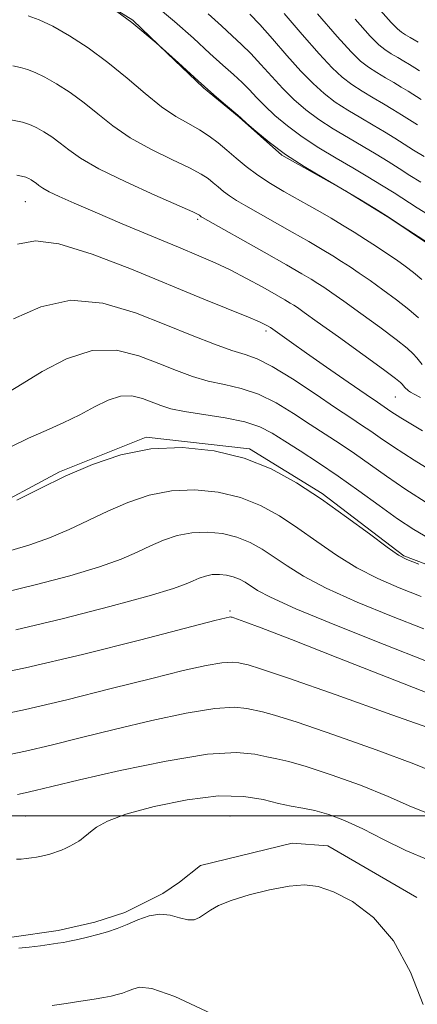
# Model space of a CAD drawing. Extents: x 2054800 to 2057700, y 344800 to 347700.
# Drawn here: x 2055849 to 2055946, y 345454 to 345694 of the extents above; entities that cross this region are included whole.
import ezdxf

# ---------------------------------------------------------------- set-up
doc = ezdxf.new("R2010")
doc.units = 0
doc.header["$MEASUREMENT"] = 0
for name, color, linetype, lineweight in [('32000', 7, 'Continuous', 0), ('DTM HARD BREAKLINE', 7, 'Continuous', 0), ('DTM SPOT ELEVATION', 2, 'Continuous', 13), ('INDEX CONTOUR', 41, 'Continuous', 13), ('INTERMEDIATE CONTOUR', 44, 'Continuous', 0)]:
    doc.layers.add(name, color=color, linetype=linetype, lineweight=lineweight)

msp = doc.modelspace()

# ---------------------------------------------------------------- linework, layer by layer
at = {"layer": '32000', "flags": 128}
msp.add_lwpolyline([(2055000, 345500), (2057500, 345500)], dxfattribs=at)
at = {"layer": 'DTM HARD BREAKLINE'}
for points in [[(2055948.46, 345639.64, 1085.95), (2055938.99, 345645.93, 1085.95), (2055928.2, 345652.61, 1085.95), (2055912.6, 345661.34, 1085.95), (2055902.18, 345670.65, 1085.95), (2055893.55, 345677.82, 1085.95), (2055884.66, 345686.3, 1085.95), (2055876.22, 345694.35, 1085.95), (2055856.85, 345706.48, 1085.95)], [(2055963.93, 345555.37, 1068.19), (2055942.41, 345563.54, 1068.19), (2055922.46, 345578.74, 1068.19), (2055904.78, 345589.64, 1068.19), (2055879.49, 345592.46, 1068.19), (2055858.39, 345584.03, 1068.19), (2055839.5, 345573.9, 1068.19), (2055825.38, 345564.78, 1068.19), (2055811.53, 345561.79, 1068.19), (2055789.06, 345555.94, 1068.19), (2055762.99, 345554.37, 1068.19), (2055737.26, 345556.3, 1068.19), (2055724.6, 345557.72, 1068.19), (2055710.32, 345554.71, 1068.19), (2055697.34, 345551.74, 1068.19), (2055679.2, 345546.01, 1068.19), (2055659.69, 345542.86, 1068.19)], [(2055945.59, 345480.09, 1050.42), (2055923.88, 345492.67, 1050.42), (2055915.14, 345493.31, 1050.42), (2055892.79, 345487.89, 1050.42), (2055887.66, 345483.8, 1050.42), (2055883.58, 345481.06, 1050.42), (2055874.31, 345476.42, 1050.42), (2055866.95, 345474.03, 1050.42), (2055858.05, 345472.03, 1050.42), (2055846.74, 345470.41, 1050.42)]]:
    msp.add_polyline3d(points, dxfattribs=at)
at = {"layer": 'DTM SPOT ELEVATION'}
for p in [(2055850, 345650, 1077.09), (2055892.09, 345645.7, 1079.75), (2055908.74, 345618.45, 1075.67), (2055940.31, 345602.29, 1077.03), (2055900, 345550, 1060.26), (2055850, 345500, 1052.89), (2055900, 345500, 1050.72)]:
    msp.add_point(p, dxfattribs=at)
at = {"layer": 'INDEX CONTOUR'}
for points in [[(2055936.6911, 345696.7001, 1100), (2055939.324, 345693.7179, 1100), (2055940.832, 345692.186, 1100), (2055941.84, 345691.388, 1100), (2055942.8589, 345690.725, 1100), (2055943.924, 345690.09, 1100), (2055945.88, 345688.9421, 1100)], [(2055894.664, 345695.861, 1090), (2055897.8821, 345692.902, 1090), (2055900.527, 345690.517, 1090), (2055902.825, 345688.417, 1090), (2055905.082, 345686.184, 1090), (2055907.536, 345683.518, 1090), (2055910.162, 345680.58, 1090), (2055912.867, 345677.648, 1090), (2055915.601, 345674.942, 1090), (2055918.475, 345672.442, 1090), (2055921.643, 345670.07, 1090), (2055925.184, 345667.769, 1090), (2055928.885, 345665.56, 1090), (2055932.458, 345663.485, 1090), (2055935.681, 345661.5721, 1090), (2055938.59, 345659.788, 1090), (2055941.284, 345658.086, 1090), (2055943.88, 345656.418, 1090), (2055946.5559, 345654.747, 1090)], [(2055846.47, 345670.023, 1080), (2055849.309, 345669.402, 1080), (2055850.31, 345669.126, 1080), (2055851.438, 345668.704, 1080), (2055852.82, 345668.04, 1080), (2055854.535, 345667.062, 1080), (2055856.479, 345665.804, 1080), (2055858.5, 345664.326, 1080), (2055860.613, 345662.644, 1080), (2055863.496, 345660.607, 1080), (2055867.996, 345658.018, 1080), (2055874.51, 345654.832, 1080), (2055881.646, 345651.586, 1080), (2055890.907, 345647.484, 1080), (2055892.2149, 345646.871, 1080), (2055892.509, 345646.692, 1080), (2055892.788, 345646.456, 1080), (2055892.952, 345646.335, 1080), (2055893.278, 345646.136, 1080), (2055908.35, 345637.649, 1080), (2055913.796, 345634.559, 1080), (2055917.518, 345632.411, 1080), (2055919.823, 345631.034, 1080), (2055921.3891, 345630.052, 1080), (2055922.8669, 345629.088, 1080), (2055924.807, 345627.766, 1080), (2055927.731, 345625.709, 1080), (2055931.9, 345622.725, 1080), (2055936.5251, 345619.359, 1080), (2055940.555, 345616.339, 1080), (2055943.2, 345614.218, 1080), (2055944.707, 345612.84, 1080), (2055945.584, 345611.871, 1080), (2055946.903, 345610.243, 1080)], [(2055846.611, 345590.214, 1070), (2055850.809, 345592.209, 1070), (2055855.068, 345594.118, 1070), (2055859.291, 345595.989, 1070), (2055863.2869, 345597.903, 1070), (2055866.911, 345599.86, 1070), (2055870.197, 345601.536, 1070), (2055873.224, 345602.527, 1070), (2055876.052, 345602.564, 1070), (2055878.655, 345601.923, 1070), (2055883.11, 345600.178, 1070), (2055885.543, 345599.435, 1070), (2055888.912, 345598.734, 1070), (2055898.8, 345597.213, 1070), (2055903.596, 345596.237, 1070), (2055907.257, 345595.014, 1070), (2055910.252, 345593.465, 1070), (2055913.345, 345591.516, 1070), (2055917.135, 345589.108, 1070), (2055921.565, 345586.256, 1070), (2055926.416, 345582.992, 1070), (2055931.453, 345579.403, 1070), (2055936.385, 345575.8001, 1070), (2055940.908, 345572.545, 1070), (2055944.855, 345569.8999, 1070), (2055948.6119, 345567.699, 1070)], [(2055838.878, 345533.84, 1060), (2055850.053, 345536.133, 1060), (2055863.97, 345539.421, 1060), (2055878.178, 345543.005, 1060), (2055896.28, 345547.7, 1060), (2055899.0279, 345548.394, 1060), (2055899.773, 345548.5479, 1060), (2055900.065, 345548.566, 1060), (2055900.25, 345548.55, 1060), (2055900.512, 345548.487, 1060), (2055900.897, 345548.3659, 1060), (2055901.792, 345548.061, 1060), (2055903.639, 345547.399, 1060), (2055907.586, 345545.915, 1060), (2055914.961, 345543.066, 1060), (2055926.319, 345538.623, 1060), (2055956.813, 345526.641, 1060)], [(2055848.392, 345467.674, 1050), (2055850.938, 345467.921, 1050), (2055853.748, 345468.2799, 1050), (2055857.971, 345468.879, 1050), (2055859.318, 345469.098, 1050), (2055860.795, 345469.386, 1050), (2055862.796, 345469.817, 1050), (2055865.183, 345470.374, 1050), (2055867.685, 345471.014, 1050), (2055870.096, 345471.711, 1050), (2055872.467, 345472.51, 1050), (2055874.915, 345473.475, 1050), (2055877.519, 345474.594, 1050), (2055880.207, 345475.568, 1050), (2055882.867, 345476.0219, 1050), (2055885.394, 345475.734, 1050), (2055887.686, 345475.075, 1050), (2055889.647, 345474.568, 1050), (2055891.225, 345474.616, 1050), (2055892.548, 345475.154, 1050), (2055893.792, 345475.998, 1050), (2055895.185, 345476.996, 1050), (2055897.167, 345478.117, 1050), (2055900.23, 345479.36, 1050), (2055904.629, 345480.688, 1050), (2055909.663, 345481.912, 1050), (2055914.392, 345482.807, 1050), (2055918.168, 345483.155, 1050), (2055921.51, 345482.771, 1050), (2055925.228, 345481.474, 1050), (2055929.879, 345479.053, 1050), (2055935.013, 345475.166, 1050), (2055939.9249, 345469.438, 1050), (2055944.024, 345461.8631, 1050), (2055947.162, 345453.904, 1050)]]:
    msp.add_polyline3d(points, dxfattribs=at)
at = {"layer": 'INTERMEDIATE CONTOUR'}
for points in [[(2055869.941, 345698.195, 1086), (2055876.0161, 345693.726, 1086), (2055881.955, 345688.81, 1086), (2055887.422, 345683.914, 1086), (2055892.171, 345679.547, 1086), (2055896, 345676.116, 1086), (2055898.873, 345673.637, 1086), (2055901.889, 345671.102, 1086), (2055902.734, 345670.362, 1086), (2055904.027, 345669.204, 1086), (2055906.316, 345667.187, 1086), (2055909.558, 345664.514, 1086), (2055913.5641, 345661.543, 1086), (2055918.114, 345658.586, 1086), (2055922.87, 345655.747, 1086), (2055927.461, 345653.082, 1086), (2055931.6019, 345650.624, 1086), (2055935.339, 345648.332, 1086), (2055938.801, 345646.144, 1086), (2055942.046, 345644.046, 1086), (2055948.6949, 345639.67, 1086)], [(2055881.476, 345698.119, 1088), (2055886.457, 345693.995, 1088), (2055891.043, 345689.888, 1088), (2055895.027, 345686.224, 1088), (2055898.264, 345683.317, 1088), (2055900.849, 345681.027, 1088), (2055902.9391, 345679.103, 1088), (2055904.712, 345677.31, 1088), (2055906.448, 345675.471, 1088), (2055908.447, 345673.4259, 1088), (2055910.958, 345671.065, 1088), (2055914.017, 345668.478, 1088), (2055917.604, 345665.807, 1088), (2055921.649, 345663.177, 1088), (2055925.877, 345660.654, 1088), (2055929.96, 345658.283, 1088), (2055933.6419, 345656.098, 1088), (2055936.964, 345654.06, 1088), (2055940.043, 345652.115, 1088), (2055945.702, 345648.477, 1088), (2055948.21, 345646.937, 1088)], [(2055850.735, 345695.415, 1084), (2055853.414, 345694.415, 1084), (2055856.696, 345692.838, 1084), (2055860.769, 345690.5161, 1084), (2055865.385, 345687.528, 1084), (2055870.184, 345684.017, 1084), (2055874.849, 345680.177, 1084), (2055879.233, 345676.413, 1084), (2055883.233, 345673.183, 1084), (2055886.77, 345670.8051, 1084), (2055889.863, 345669.053, 1084), (2055892.556, 345667.562, 1084), (2055894.912, 345666.024, 1084), (2055897.075, 345664.363, 1084), (2055899.211, 345662.558, 1084), (2055901.47, 345660.606, 1084), (2055903.9509, 345658.559, 1084), (2055906.741, 345656.487, 1084), (2055909.8699, 345654.456, 1084), (2055913.151, 345652.517, 1084), (2055919.255, 345649.077, 1084), (2055921.988, 345647.521, 1084), (2055924.688, 345645.946, 1084), (2055927.47, 345644.273, 1084), (2055930.291, 345642.53, 1084), (2055933.074, 345640.77, 1084), (2055935.745, 345639.04, 1084), (2055938.266, 345637.368, 1084), (2055940.6049, 345635.7789, 1084), (2055942.753, 345634.268, 1084), (2055944.783, 345632.723, 1084), (2055946.793, 345631.004, 1084)], [(2055904.802, 345695.807, 1092), (2055907.225, 345693.266, 1092), (2055910.36, 345689.726, 1092), (2055913.876, 345685.688, 1092), (2055917.287, 345681.87, 1092), (2055920.243, 345678.819, 1092), (2055922.934, 345676.406, 1092), (2055925.6831, 345674.334, 1092), (2055928.7189, 345672.36, 1092), (2055931.893, 345670.466, 1092), (2055934.957, 345668.686, 1092), (2055937.721, 345667.046, 1092), (2055940.215, 345665.516, 1092), (2055942.526, 345664.056, 1092), (2055944.7971, 345662.605, 1092), (2055947.41, 345661.017, 1092)], [(2055913.183, 345695.934, 1094), (2055917.589, 345690.797, 1094), (2055921.707, 345686.092, 1094), (2055924.886, 345682.696, 1094), (2055927.392, 345680.3701, 1094), (2055929.722, 345678.597, 1094), (2055932.254, 345676.951, 1094), (2055934.901, 345675.372, 1094), (2055937.456, 345673.888, 1094), (2055939.761, 345672.52, 1094), (2055941.841, 345671.245, 1094), (2055945.715, 345668.791, 1094)], [(2055921.303, 345695.906, 1096), (2055926.127, 345690.314, 1096), (2055929.528, 345686.5729, 1096), (2055931.8509, 345684.334, 1096), (2055933.761, 345682.861, 1096), (2055935.789, 345681.543, 1096), (2055937.909, 345680.278, 1096), (2055939.955, 345679.09, 1096), (2055941.8, 345677.994, 1096), (2055943.466, 345676.9731, 1096), (2055946.632, 345674.977, 1096)], [(2055930.547, 345694.536, 1098), (2055934.171, 345690.45, 1098), (2055936.309, 345688.298, 1098), (2055937.801, 345687.124, 1098), (2055939.324, 345686.134, 1098), (2055940.916, 345685.184, 1098), (2055942.454, 345684.291, 1098), (2055943.84, 345683.468, 1098), (2055945.091, 345682.701, 1098), (2055946.25, 345681.968, 1098)], [(2055846.998, 345683.147, 1082), (2055848.834, 345682.737, 1082), (2055850.5229, 345682.271, 1082), (2055852.426, 345681.559, 1082), (2055854.758, 345680.439, 1082), (2055857.652, 345678.789, 1082), (2055860.932, 345676.666, 1082), (2055864.342, 345674.171, 1082), (2055867.731, 345671.411, 1082), (2055871.365, 345668.51, 1082), (2055875.615, 345665.6, 1082), (2055880.64, 345662.818, 1082), (2055885.755, 345660.32, 1082), (2055890.061, 345658.266, 1082), (2055892.91, 345656.754, 1082), (2055894.645, 345655.617, 1082), (2055895.86, 345654.6251, 1082), (2055897.056, 345653.591, 1082), (2055898.37, 345652.508, 1082), (2055899.846, 345651.411, 1082), (2055901.574, 345650.296, 1082), (2055903.806, 345648.991, 1082), (2055915.169, 345642.585, 1082), (2055919.242, 345640.253, 1082), (2055922.494, 345638.342, 1082), (2055925.057, 345636.782, 1082), (2055927.231, 345635.411, 1082), (2055929.306, 345634.064, 1082), (2055931.537, 345632.567, 1082), (2055934.168, 345630.744, 1082), (2055937.326, 345628.497, 1082), (2055940.654, 345626.041, 1082), (2055943.674, 345623.672, 1082), (2055946.021, 345621.6201, 1082)], [(2055847.935, 345656.479, 1078), (2055849.784, 345656.067, 1078), (2055850.097, 345655.981, 1078), (2055850.45, 345655.849, 1078), (2055850.882, 345655.641, 1078), (2055851.418, 345655.336, 1078), (2055852.026, 345654.942, 1078), (2055852.658, 345654.48, 1078), (2055853.326, 345653.951, 1078), (2055854.281, 345653.291, 1078), (2055855.831, 345652.419, 1078), (2055858.282, 345651.2441, 1078), (2055861.924, 345649.632, 1078), (2055867.042, 345647.436, 1078), (2055873.673, 345644.62, 1078), (2055880.86, 345641.588, 1078), (2055887.393, 345638.85, 1078), (2055892.403, 345636.763, 1078), (2055896.352, 345635.059, 1078), (2055900.043, 345633.313, 1078), (2055904.041, 345631.237, 1078), (2055907.974, 345629.084, 1078), (2055911.238, 345627.243, 1078), (2055913.397, 345626, 1078), (2055914.695, 345625.226, 1078), (2055915.546, 345624.693, 1078), (2055916.428, 345624.112, 1078), (2055918.078, 345622.9639, 1078), (2055921.294, 345620.674, 1078), (2055926.474, 345616.953, 1078), (2055932.396, 345612.677, 1078), (2055937.437, 345609.007, 1078), (2055940.379, 345606.8161, 1078), (2055941.637, 345605.814, 1078), (2055942.033, 345605.419, 1078), (2055942.68, 345604.639, 1078), (2055942.93, 345604.39, 1078), (2055943.228, 345604.125, 1078), (2055943.588, 345603.827, 1078), (2055944.074, 345603.464, 1078), (2055944.942, 345602.9531, 1078), (2055946.495, 345602.196, 1078)], [(2055848.082, 345639.651, 1076), (2055852.463, 345640.4021, 1076), (2055858.155, 345639.733, 1076), (2055866.329, 345637.199, 1076), (2055875.967, 345633.484, 1076), (2055893.618, 345626.212, 1076), (2055904.49, 345621.765, 1076), (2055907.18, 345620.62, 1076), (2055908.52, 345620.001, 1076), (2055909.094, 345619.695, 1076), (2055909.848, 345619.238, 1076), (2055914.97, 345615.5861, 1076), (2055918.631, 345613.01, 1076), (2055923.542, 345609.585, 1076), (2055928.788, 345605.945, 1076), (2055933.219, 345602.89, 1076), (2055935.984, 345601.004, 1076), (2055939.255, 345598.791, 1076), (2055941.677, 345597.244, 1076), (2055946.953, 345594, 1076)], [(2055847.16, 345621.368, 1074), (2055853.811, 345624.354, 1074), (2055861.133, 345625.955, 1074), (2055868.975, 345625.242, 1074), (2055876.874, 345622.878, 1074), (2055884.29, 345619.924, 1074), (2055890.765, 345617.274, 1074), (2055896.16, 345615.157, 1074), (2055900.419, 345613.638, 1074), (2055903.652, 345612.648, 1074), (2055906.63, 345611.601, 1074), (2055910.294, 345609.779, 1074), (2055915.249, 345606.73, 1074), (2055920.761, 345603.069, 1074), (2055925.762, 345599.675, 1074), (2055929.455, 345597.21, 1074), (2055932.122, 345595.454, 1074), (2055934.321, 345593.972, 1074), (2055936.654, 345592.329, 1074), (2055939.913, 345590.096, 1074), (2055944.938, 345586.849, 1074), (2055952.1429, 345582.407, 1074)], [(2055845.879, 345603.466, 1072), (2055849.269, 345605.47, 1072), (2055854.163, 345608.497, 1072), (2055860.072, 345611.622, 1072), (2055866.301, 345613.65, 1072), (2055872.254, 345613.728, 1072), (2055877.732, 345612.378, 1072), (2055882.638, 345610.47, 1072), (2055886.937, 345608.726, 1072), (2055890.852, 345607.296, 1072), (2055894.666, 345606.186, 1072), (2055898.612, 345605.333, 1072), (2055902.715, 345604.407, 1072), (2055906.945, 345603.008, 1072), (2055911.253, 345600.872, 1072), (2055915.507, 345598.267, 1072), (2055919.554, 345595.595, 1072), (2055926.844, 345590.855, 1072), (2055930.369, 345588.482, 1072), (2055938.149, 345582.948, 1072), (2055942.9231, 345579.697, 1072), (2055948.499, 345576.154, 1072)], [(2055847.954, 345577.084, 1068), (2055853.453, 345579.8959, 1068), (2055859.746, 345582.938, 1068), (2055866.384, 345585.808, 1068), (2055873.332, 345588.148, 1068), (2055880.663, 345589.613, 1068), (2055888.366, 345589.934, 1068), (2055896.096, 345589.15, 1068), (2055903.428, 345587.376, 1068), (2055910.064, 345584.729, 1068), (2055916.2331, 345581.342, 1068), (2055922.291, 345577.352, 1068), (2055928.41, 345572.987, 1068), (2055934.023, 345568.841, 1068), (2055938.377, 345565.598, 1068), (2055941.08, 345563.695, 1068), (2055943.1721, 345562.574, 1068), (2055946.057, 345561.429, 1068)], [(2055846.477, 345564.82, 1066), (2055851.116, 345566.158, 1066), (2055855.953, 345567.859, 1066), (2055860.7, 345569.902, 1066), (2055870.1481, 345574.427, 1066), (2055875.07, 345576.555, 1066), (2055880.223, 345578.29, 1066), (2055885.66, 345579.377, 1066), (2055891.372, 345579.6149, 1066), (2055897.105, 345579.0339, 1066), (2055902.542, 345577.718, 1066), (2055907.464, 345575.755, 1066), (2055912.039, 345573.243, 1066), (2055916.531, 345570.284, 1066), (2055921.161, 345567.011, 1066), (2055925.963, 345563.6839, 1066), (2055930.929, 345560.595, 1066), (2055936.049, 345557.955, 1066), (2055941.307, 345555.664, 1066), (2055946.688, 345553.539, 1066)], [(2055845.054, 345554.64, 1064), (2055852.7421, 345556.471, 1064), (2055860.872, 345558.632, 1064), (2055868.103, 345560.8, 1064), (2055873.446, 345562.7201, 1064), (2055877.333, 345564.4, 1064), (2055880.549, 345565.916, 1064), (2055883.756, 345567.302, 1064), (2055887.114, 345568.433, 1064), (2055890.656, 345569.141, 1064), (2055894.378, 345569.296, 1064), (2055898.114, 345568.918, 1064), (2055901.656, 345568.06, 1064), (2055904.863, 345566.7811, 1064), (2055907.844, 345565.144, 1064), (2055910.771, 345563.217, 1064), (2055913.911, 345561.035, 1064), (2055917.903, 345558.527, 1064), (2055923.481, 345555.5911, 1064), (2055931.019, 345552.216, 1064), (2055939.442, 345548.755, 1064), (2055947.3189, 345545.65, 1064)], [(2055847.705, 345545.447, 1062), (2055859.007, 345548.122, 1062), (2055870.628, 345551.105, 1062), (2055880.253, 345553.741, 1062), (2055886.192, 345555.537, 1062), (2055889.273, 345556.652, 1062), (2055890.951, 345557.405, 1062), (2055892.443, 345558.05, 1062), (2055894.005, 345558.5761, 1062), (2055895.653, 345558.905, 1062), (2055897.385, 345558.977, 1062), (2055899.122, 345558.801, 1062), (2055900.771, 345558.402, 1062), (2055902.263, 345557.807, 1062), (2055903.649, 345557.046, 1062), (2055906.661, 345555.06, 1062), (2055909.843, 345553.371, 1062), (2055916.033, 345550.588, 1062), (2055925.988, 345546.477, 1062), (2055937.577, 345541.845, 1062), (2055947.951, 345537.761, 1062)], [(2055841.9509, 345524.302, 1058), (2055850.038, 345525.969, 1058), (2055860.127, 345528.352, 1058), (2055870.9459, 345531.066, 1058), (2055880.861, 345533.585, 1058), (2055888.577, 345535.48, 1058), (2055894.163, 345536.722, 1058), (2055898.024, 345537.378, 1058), (2055900.565, 345537.539, 1058), (2055902.172, 345537.394, 1058), (2055903.232, 345537.151, 1058), (2055904.3981, 345536.863, 1058), (2055907.402, 345535.936, 1058), (2055914.243, 345533.62, 1058), (2055925.933, 345529.524, 1058), (2055939.518, 345524.706, 1058), (2055951.056, 345520.585, 1058)], [(2055845.023, 345514.765, 1056), (2055850.023, 345515.8051, 1056), (2055856.284, 345517.2829, 1056), (2055863.714, 345519.127, 1056), (2055872.044, 345521.182, 1056), (2055880.8749, 345523.261, 1056), (2055889.298, 345525.051, 1056), (2055896.2759, 345526.208, 1056), (2055901.064, 345526.512, 1056), (2055904.095, 345526.237, 1056), (2055907.904, 345525.374, 1056), (2055910.856, 345524.592, 1056), (2055916.401, 345522.843, 1056), (2055925.313, 345519.788, 1056), (2055935.661, 345516.09, 1056), (2055944.84, 345512.666, 1056), (2055951.054, 345510.2209, 1056)], [(2055848.095, 345505.227, 1054), (2055850.008, 345505.641, 1054), (2055852.441, 345506.214, 1054), (2055856.483, 345507.1879, 1054), (2055863.227, 345508.779, 1054), (2055873.172, 345511.041, 1054), (2055884.433, 345513.379, 1054), (2055894.527, 345515.038, 1054), (2055901.564, 345515.485, 1054), (2055906.017, 345515.081, 1054), (2055908.953, 345514.41, 1054), (2055911.4091, 345513.886, 1054), (2055914.3111, 345513.248, 1054), (2055918.56, 345512.067, 1054), (2055924.693, 345510.052, 1054), (2055931.803, 345507.475, 1054), (2055938.625, 345504.748, 1054), (2055944.324, 345502.227, 1054), (2055949.804, 345500.042, 1054)], [(2055847.877, 345489.401, 1052), (2055849.006, 345489.449, 1052), (2055850.232, 345489.566, 1052), (2055851.506, 345489.738, 1052), (2055852.756, 345489.9451, 1052), (2055853.923, 345490.17, 1052), (2055855.006, 345490.41, 1052), (2055856.015, 345490.666, 1052), (2055856.968, 345490.9409, 1052), (2055857.906, 345491.2569, 1052), (2055858.874, 345491.639, 1052), (2055859.895, 345492.097, 1052), (2055860.898, 345492.589, 1052), (2055861.788, 345493.0611, 1052), (2055862.5, 345493.474, 1052), (2055863.087, 345493.853, 1052), (2055863.633, 345494.244, 1052), (2055864.225, 345494.696, 1052), (2055864.964, 345495.291, 1052), (2055865.958, 345496.118, 1052), (2055867.425, 345497.248, 1052), (2055870.036, 345498.679, 1052), (2055874.574, 345500.3909, 1052), (2055881.439, 345502.284, 1052), (2055889.491, 345503.943, 1052), (2055897.203, 345504.875, 1052), (2055903.374, 345504.756, 1052), (2055908.104, 345503.962, 1052), (2055911.814, 345503.039, 1052), (2055914.914, 345502.398, 1052), (2055917.766, 345501.904, 1052), (2055920.718, 345501.29, 1052), (2055924.072, 345500.316, 1052), (2055927.946, 345498.859, 1052), (2055932.409, 345496.829, 1052), (2055937.4701, 345494.241, 1052), (2055942.883, 345491.542, 1052), (2055948.342, 345489.2839, 1052)], [(2055856.526, 345453.711, 1048), (2055859.993, 345454.198, 1048), (2055863.594, 345454.716, 1048), (2055866.801, 345455.205, 1048), (2055869.219, 345455.624, 1048), (2055870.995, 345455.991, 1048), (2055872.407, 345456.344, 1048), (2055873.699, 345456.718, 1048), (2055874.97, 345457.146, 1048), (2055876.282, 345457.663, 1048), (2055877.9, 345458.146, 1048), (2055880.896, 345457.848, 1048), (2055886.544, 345455.868, 1048), (2055895.417, 345451.698, 1048)]]:
    msp.add_polyline3d(points, dxfattribs=at)

doc.saveas('drawing.dxf')
